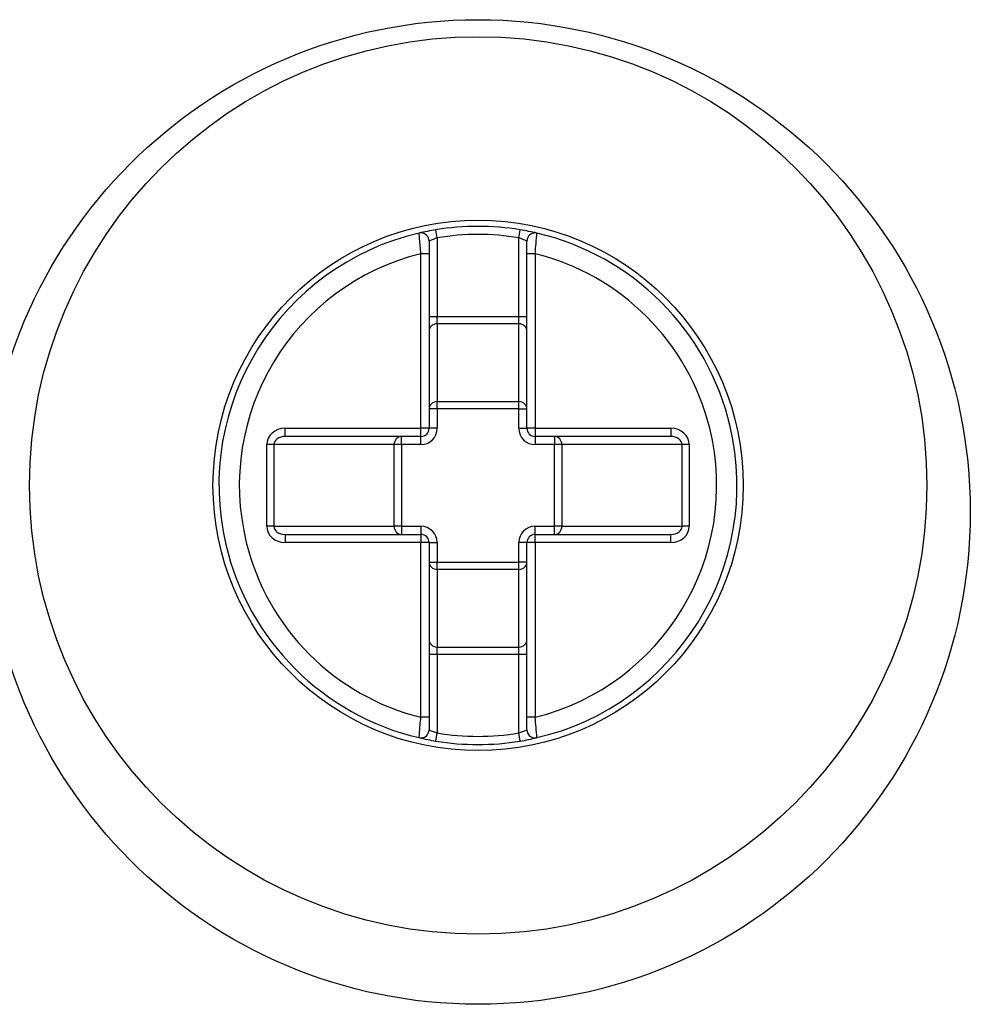
# Model space of a CAD drawing. Units: inches. Extents: x 0.43 to 8.11, y -6.69 to -4.28.
# Drawn here: x 2.82 to 2.93, y -6.28 to -6.16 of the extents above; entities that cross this region are included whole.
import ezdxf

# ---------------------------------------------------------------- set-up
doc = ezdxf.new("R2010")
doc.units = ezdxf.units.IN
doc.header["$MEASUREMENT"] = 0
doc.layers.add('Layer 1', color=7, linetype='Continuous')

# ---------------------------------------------------------------- blocks, each defined once
blk = doc.blocks.new('block 3933')
at = {"layer": 'Layer 1', "color": 7, "lineweight": 25}
blk.add_open_spline([(2.90702, -6.21586), (2.90702, -6.19819), (2.8927, -6.18387), (2.87503, -6.18387), (2.85737, -6.18387), (2.84304, -6.19819), (2.84304, -6.21586), (2.84304, -6.23352), (2.85737, -6.24784), (2.87503, -6.24784), (2.8927, -6.24784), (2.90702, -6.23352), (2.90702, -6.21586), (2.90702, -6.21586), (2.90702, -6.21586), (2.90702, -6.21586)], degree=3, knots=[0, 0, 0, 0, 1, 1, 1, 2, 2, 2, 3, 3, 3, 4, 4, 4, 5, 5, 5, 5], dxfattribs=at)
blk = doc.blocks.new('block 4094')
at = {"layer": 'Layer 1', "color": 7, "lineweight": 25}
blk.add_open_spline([(2.92917, -6.21586), (2.92917, -6.18595), (2.90493, -6.16173), (2.87503, -6.16173), (2.84513, -6.16173), (2.8209, -6.18595), (2.8209, -6.21586), (2.8209, -6.24575), (2.84513, -6.26999), (2.87503, -6.26999), (2.90493, -6.26999), (2.92917, -6.24575), (2.92917, -6.21586), (2.92917, -6.21586), (2.92917, -6.21586), (2.92917, -6.21586)], degree=3, knots=[0, 0, 0, 0, 1, 1, 1, 2, 2, 2, 3, 3, 3, 4, 4, 4, 5, 5, 5, 5], dxfattribs=at)
blk = doc.blocks.new('block 4095')
at = {"layer": 'Layer 1', "color": 7, "lineweight": 25}
blk.add_open_spline([(2.93441, -6.21906), (2.93441, -6.18627), (2.90782, -6.15968), (2.87503, -6.15968), (2.84223, -6.15968), (2.81565, -6.18627), (2.81565, -6.21906), (2.81565, -6.25186), (2.84223, -6.27844), (2.87503, -6.27844), (2.90782, -6.27844), (2.93441, -6.25186), (2.93441, -6.21906), (2.93441, -6.21906), (2.93441, -6.21906), (2.93441, -6.21906)], degree=3, knots=[0, 0, 0, 0, 1, 1, 1, 2, 2, 2, 3, 3, 3, 4, 4, 4, 5, 5, 5, 5], dxfattribs=at)
blk = doc.blocks.new('block 5294')
at = {"layer": 'Layer 1', "color": 7, "lineweight": 25}
blk.add_lwpolyline([(2.86911, -6.22275), (2.86911, -6.24382)], dxfattribs=at)
blk = doc.blocks.new('block 5295')
at = {"layer": 'Layer 1', "color": 7, "lineweight": 25}
blk.add_lwpolyline([(2.86911, -6.24382), (2.86911, -6.24533)], dxfattribs=at)
blk = doc.blocks.new('block 5296')
at = {"layer": 'Layer 1', "color": 7, "lineweight": 25}
blk.add_open_spline([(2.8679, -6.18542), (2.85109, -6.18936), (2.84066, -6.20616), (2.84458, -6.22297), (2.84729, -6.23454), (2.85633, -6.24358), (2.8679, -6.24628)], degree=3, knots=[0, 0, 0, 0, 1, 1, 1, 2, 2, 2, 2], dxfattribs=at)
blk = doc.blocks.new('block 5297')
at = {"layer": 'Layer 1', "color": 7, "lineweight": 25}
blk.add_open_spline([(2.86812, -6.18791), (2.85269, -6.1917), (2.84325, -6.2073), (2.84706, -6.22275), (2.84962, -6.23314), (2.85773, -6.24125), (2.86812, -6.24382)], degree=3, knots=[0, 0, 0, 0, 1, 1, 1, 2, 2, 2, 2], dxfattribs=at)
blk = doc.blocks.new('block 5298')
at = {"layer": 'Layer 1', "color": 7, "lineweight": 25}
blk.add_open_spline([(2.86812, -6.18791), (2.86806, -6.18726), (2.86801, -6.18662), (2.86797, -6.18616), (2.86793, -6.1857), (2.8679, -6.18542), (2.8679, -6.18542)], degree=3, knots=[0, 0, 0, 0, 1, 1, 1, 2, 2, 2, 2], dxfattribs=at)
blk = doc.blocks.new('block 5299')
at = {"layer": 'Layer 1', "color": 7, "lineweight": 25}
blk.add_open_spline([(2.8679, -6.24628), (2.8679, -6.24628), (2.86793, -6.24601), (2.86796, -6.24555), (2.868, -6.2451), (2.86806, -6.24447), (2.86812, -6.24382)], degree=3, knots=[0, 0, 0, 0, 1, 1, 1, 2, 2, 2, 2], dxfattribs=at)
blk = doc.blocks.new('block 5300')
at = {"layer": 'Layer 1', "color": 7, "lineweight": 25}
blk.add_lwpolyline([(2.85173, -6.20897), (2.86812, -6.20897)], dxfattribs=at)
blk = doc.blocks.new('block 5301')
at = {"layer": 'Layer 1', "color": 7, "lineweight": 25}
blk.add_lwpolyline([(2.86812, -6.20897), (2.86812, -6.18791)], dxfattribs=at)
blk = doc.blocks.new('block 5302')
at = {"layer": 'Layer 1', "color": 7, "lineweight": 25}
blk.add_open_spline([(2.85173, -6.20897), (2.85051, -6.20897), (2.84952, -6.20985), (2.84952, -6.21094)], degree=3, dxfattribs=at)
blk = doc.blocks.new('block 5303')
at = {"layer": 'Layer 1', "color": 7, "lineweight": 25}
blk.add_lwpolyline([(2.84952, -6.22078), (2.84952, -6.21094)], dxfattribs=at)
blk = doc.blocks.new('block 5304')
at = {"layer": 'Layer 1', "color": 7, "lineweight": 25}
blk.add_open_spline([(2.84952, -6.22078), (2.84952, -6.22187), (2.85051, -6.22275), (2.85173, -6.22275)], degree=3, dxfattribs=at)
blk = doc.blocks.new('block 5305')
at = {"layer": 'Layer 1', "color": 7, "lineweight": 25}
blk.add_lwpolyline([(2.86812, -6.22275), (2.85173, -6.22275)], dxfattribs=at)
blk = doc.blocks.new('block 5306')
at = {"layer": 'Layer 1', "color": 7, "lineweight": 25}
blk.add_lwpolyline([(2.86812, -6.24382), (2.86812, -6.22275)], dxfattribs=at)
blk = doc.blocks.new('block 5307')
at = {"layer": 'Layer 1', "color": 7, "lineweight": 25}
blk.add_open_spline([(2.88213, -6.24628), (2.89893, -6.24236), (2.90937, -6.22555), (2.90544, -6.20874), (2.90274, -6.19717), (2.8937, -6.18814), (2.88213, -6.18542)], degree=3, knots=[0, 0, 0, 0, 1, 1, 1, 2, 2, 2, 2], dxfattribs=at)
blk = doc.blocks.new('block 5308')
at = {"layer": 'Layer 1', "color": 7, "lineweight": 25}
blk.add_open_spline([(2.88213, -6.18542), (2.88146, -6.18528), (2.88078, -6.18514), (2.88009, -6.18502)], degree=3, dxfattribs=at)
blk = doc.blocks.new('block 5309')
at = {"layer": 'Layer 1', "color": 7, "lineweight": 25}
blk.add_open_spline([(2.88009, -6.18502), (2.87673, -6.18448), (2.8733, -6.18448), (2.86993, -6.18502)], degree=3, dxfattribs=at)
blk = doc.blocks.new('block 5310')
at = {"layer": 'Layer 1', "color": 7, "lineweight": 25}
blk.add_open_spline([(2.86993, -6.18502), (2.86925, -6.18514), (2.86857, -6.18528), (2.8679, -6.18542)], degree=3, dxfattribs=at)
blk = doc.blocks.new('block 5311')
at = {"layer": 'Layer 1', "color": 7, "lineweight": 25}
blk.add_open_spline([(2.88009, -6.24669), (2.88078, -6.24658), (2.88146, -6.24645), (2.88213, -6.24628)], degree=3, dxfattribs=at)
blk = doc.blocks.new('block 5312')
at = {"layer": 'Layer 1', "color": 7, "lineweight": 25}
blk.add_open_spline([(2.86993, -6.24669), (2.8733, -6.24725), (2.87673, -6.24725), (2.88009, -6.24669)], degree=3, dxfattribs=at)
blk = doc.blocks.new('block 5313')
at = {"layer": 'Layer 1', "color": 7, "lineweight": 25}
blk.add_open_spline([(2.8679, -6.24628), (2.86857, -6.24645), (2.86925, -6.24658), (2.86993, -6.24669)], degree=3, dxfattribs=at)
blk = doc.blocks.new('block 5314')
at = {"layer": 'Layer 1', "color": 7, "lineweight": 25}
blk.add_lwpolyline([(2.85173, -6.22176), (2.86812, -6.22176)], dxfattribs=at)
blk = doc.blocks.new('block 5315')
at = {"layer": 'Layer 1', "color": 7, "lineweight": 25}
blk.add_lwpolyline([(2.87994, -6.23623), (2.87009, -6.23623)], dxfattribs=at)
blk = doc.blocks.new('block 5316')
at = {"layer": 'Layer 1', "color": 7, "lineweight": 25}
blk.add_lwpolyline([(2.87994, -6.24571), (2.87994, -6.23623)], dxfattribs=at)
blk = doc.blocks.new('block 5317')
at = {"layer": 'Layer 1', "color": 7, "lineweight": 25}
blk.add_lwpolyline([(2.87009, -6.23623), (2.87009, -6.24571)], dxfattribs=at)
blk = doc.blocks.new('block 5318')
at = {"layer": 'Layer 1', "color": 7, "lineweight": 25}
blk.add_open_spline([(2.87009, -6.24571), (2.87335, -6.24626), (2.87668, -6.24626), (2.87994, -6.24571)], degree=3, dxfattribs=at)
blk = doc.blocks.new('block 5319')
at = {"layer": 'Layer 1', "color": 7, "lineweight": 25}
blk.add_lwpolyline([(2.88092, -6.24382), (2.88092, -6.22275)], dxfattribs=at)
blk = doc.blocks.new('block 5320')
at = {"layer": 'Layer 1', "color": 7, "lineweight": 25}
blk.add_lwpolyline([(2.88092, -6.24533), (2.88092, -6.24382)], dxfattribs=at)
blk = doc.blocks.new('block 5321')
at = {"layer": 'Layer 1', "color": 7, "lineweight": 25}
blk.add_lwpolyline([(2.8649, -6.22078), (2.8649, -6.21094)], dxfattribs=at)
blk = doc.blocks.new('block 5322')
at = {"layer": 'Layer 1', "color": 7, "lineweight": 25}
blk.add_lwpolyline([(2.8649, -6.21094), (2.8504, -6.21094)], dxfattribs=at)
blk = doc.blocks.new('block 5323')
at = {"layer": 'Layer 1', "color": 7, "lineweight": 25}
blk.add_lwpolyline([(2.8504, -6.21094), (2.8504, -6.22078)], dxfattribs=at)
blk = doc.blocks.new('block 5324')
at = {"layer": 'Layer 1', "color": 7, "lineweight": 25}
blk.add_lwpolyline([(2.8504, -6.22078), (2.8649, -6.22078)], dxfattribs=at)
blk = doc.blocks.new('block 5325')
at = {"layer": 'Layer 1', "color": 7, "lineweight": 25}
blk.add_open_spline([(2.87994, -6.20897), (2.87994, -6.21006), (2.88082, -6.21094), (2.8819, -6.21094)], degree=3, dxfattribs=at)
blk = doc.blocks.new('block 5326')
at = {"layer": 'Layer 1', "color": 7, "lineweight": 25}
blk.add_lwpolyline([(2.88425, -6.21094), (2.8819, -6.21094)], dxfattribs=at)
blk = doc.blocks.new('block 5327')
at = {"layer": 'Layer 1', "color": 7, "lineweight": 25}
blk.add_lwpolyline([(2.87994, -6.20897), (2.87994, -6.20662)], dxfattribs=at)
blk = doc.blocks.new('block 5328')
at = {"layer": 'Layer 1', "color": 7, "lineweight": 25}
blk.add_lwpolyline([(2.88425, -6.22078), (2.88425, -6.21094)], dxfattribs=at)
blk = doc.blocks.new('block 5329')
at = {"layer": 'Layer 1', "color": 7, "lineweight": 25}
blk.add_lwpolyline([(2.87994, -6.20662), (2.87009, -6.20662)], dxfattribs=at)
blk = doc.blocks.new('block 5330')
at = {"layer": 'Layer 1', "color": 7, "lineweight": 25}
blk.add_lwpolyline([(2.8819, -6.22078), (2.88425, -6.22078)], dxfattribs=at)
blk = doc.blocks.new('block 5331')
at = {"layer": 'Layer 1', "color": 7, "lineweight": 25}
blk.add_lwpolyline([(2.87009, -6.20662), (2.87009, -6.20897)], dxfattribs=at)
blk = doc.blocks.new('block 5332')
at = {"layer": 'Layer 1', "color": 7, "lineweight": 25}
blk.add_open_spline([(2.8819, -6.22078), (2.88082, -6.22078), (2.87994, -6.22167), (2.87994, -6.22275)], degree=3, dxfattribs=at)
blk = doc.blocks.new('block 5333')
at = {"layer": 'Layer 1', "color": 7, "lineweight": 25}
blk.add_lwpolyline([(2.87994, -6.2251), (2.87994, -6.22275)], dxfattribs=at)
blk = doc.blocks.new('block 5334')
at = {"layer": 'Layer 1', "color": 7, "lineweight": 25}
blk.add_lwpolyline([(2.87009, -6.2251), (2.87994, -6.2251)], dxfattribs=at)
blk = doc.blocks.new('block 5335')
at = {"layer": 'Layer 1', "color": 7, "lineweight": 25}
blk.add_lwpolyline([(2.87009, -6.22275), (2.87009, -6.2251)], dxfattribs=at)
blk = doc.blocks.new('block 5336')
at = {"layer": 'Layer 1', "color": 7, "lineweight": 25}
blk.add_open_spline([(2.87009, -6.22275), (2.87009, -6.22167), (2.86921, -6.22078), (2.86812, -6.22078)], degree=3, dxfattribs=at)
blk = doc.blocks.new('block 5337')
at = {"layer": 'Layer 1', "color": 7, "lineweight": 25}
blk.add_lwpolyline([(2.86578, -6.22078), (2.86812, -6.22078)], dxfattribs=at)
blk = doc.blocks.new('block 5338')
at = {"layer": 'Layer 1', "color": 7, "lineweight": 25}
blk.add_open_spline([(2.86812, -6.21094), (2.86921, -6.21094), (2.87009, -6.21006), (2.87009, -6.20897)], degree=3, dxfattribs=at)
blk = doc.blocks.new('block 5339')
at = {"layer": 'Layer 1', "color": 7, "lineweight": 25}
blk.add_lwpolyline([(2.86812, -6.21094), (2.86578, -6.21094)], dxfattribs=at)
blk = doc.blocks.new('block 5340')
at = {"layer": 'Layer 1', "color": 7, "lineweight": 25}
blk.add_lwpolyline([(2.86578, -6.21094), (2.86578, -6.22078)], dxfattribs=at)
blk = doc.blocks.new('block 5341')
at = {"layer": 'Layer 1', "color": 7, "lineweight": 25}
blk.add_lwpolyline([(2.86911, -6.18791), (2.86911, -6.20897)], dxfattribs=at)
blk = doc.blocks.new('block 5342')
at = {"layer": 'Layer 1', "color": 7, "lineweight": 25}
blk.add_lwpolyline([(2.86911, -6.18639), (2.86911, -6.18791)], dxfattribs=at)
blk = doc.blocks.new('block 5343')
at = {"layer": 'Layer 1', "color": 7, "lineweight": 25}
blk.add_lwpolyline([(2.87994, -6.23535), (2.87994, -6.22598)], dxfattribs=at)
blk = doc.blocks.new('block 5344')
at = {"layer": 'Layer 1', "color": 7, "lineweight": 25}
blk.add_lwpolyline([(2.87994, -6.22598), (2.87009, -6.22598)], dxfattribs=at)
blk = doc.blocks.new('block 5345')
at = {"layer": 'Layer 1', "color": 7, "lineweight": 25}
blk.add_lwpolyline([(2.87009, -6.23535), (2.87994, -6.23535)], dxfattribs=at)
blk = doc.blocks.new('block 5346')
at = {"layer": 'Layer 1', "color": 7, "lineweight": 25}
blk.add_lwpolyline([(2.87009, -6.22598), (2.87009, -6.23535)], dxfattribs=at)
blk = doc.blocks.new('block 5347')
at = {"layer": 'Layer 1', "color": 7, "lineweight": 25}
blk.add_open_spline([(2.8819, -6.24382), (2.89734, -6.24), (2.90677, -6.22441), (2.90297, -6.20897), (2.9004, -6.19858), (2.89229, -6.19047), (2.8819, -6.18791)], degree=3, knots=[0, 0, 0, 0, 1, 1, 1, 2, 2, 2, 2], dxfattribs=at)
blk = doc.blocks.new('block 5348')
at = {"layer": 'Layer 1', "color": 7, "lineweight": 25}
blk.add_open_spline([(2.8819, -6.18791), (2.88199, -6.18708), (2.88206, -6.18625), (2.88213, -6.18542)], degree=3, dxfattribs=at)
blk = doc.blocks.new('block 5349')
at = {"layer": 'Layer 1', "color": 7, "lineweight": 25}
blk.add_open_spline([(2.88213, -6.24628), (2.88206, -6.24546), (2.88199, -6.24463), (2.8819, -6.24382)], degree=3, dxfattribs=at)
blk = doc.blocks.new('block 5350')
at = {"layer": 'Layer 1', "color": 7, "lineweight": 25}
blk.add_lwpolyline([(2.86812, -6.20995), (2.85173, -6.20995)], dxfattribs=at)
blk = doc.blocks.new('block 5351')
at = {"layer": 'Layer 1', "color": 7, "lineweight": 25}
blk.add_open_spline([(2.90051, -6.21094), (2.90051, -6.20985), (2.89952, -6.20897), (2.8983, -6.20897)], degree=3, dxfattribs=at)
blk = doc.blocks.new('block 5352')
at = {"layer": 'Layer 1', "color": 7, "lineweight": 25}
blk.add_lwpolyline([(2.8819, -6.20897), (2.8983, -6.20897)], dxfattribs=at)
blk = doc.blocks.new('block 5353')
at = {"layer": 'Layer 1', "color": 7, "lineweight": 25}
blk.add_lwpolyline([(2.8819, -6.18791), (2.8819, -6.20897)], dxfattribs=at)
blk = doc.blocks.new('block 5354')
at = {"layer": 'Layer 1', "color": 7, "lineweight": 25}
blk.add_lwpolyline([(2.90051, -6.21094), (2.90051, -6.22078)], dxfattribs=at)
blk = doc.blocks.new('block 5355')
at = {"layer": 'Layer 1', "color": 7, "lineweight": 25}
blk.add_open_spline([(2.8983, -6.22275), (2.89952, -6.22275), (2.90051, -6.22187), (2.90051, -6.22078)], degree=3, dxfattribs=at)
blk = doc.blocks.new('block 5356')
at = {"layer": 'Layer 1', "color": 7, "lineweight": 25}
blk.add_lwpolyline([(2.8983, -6.22275), (2.8819, -6.22275)], dxfattribs=at)
blk = doc.blocks.new('block 5357')
at = {"layer": 'Layer 1', "color": 7, "lineweight": 25}
blk.add_lwpolyline([(2.8819, -6.22275), (2.8819, -6.24382)], dxfattribs=at)
blk = doc.blocks.new('block 5358')
at = {"layer": 'Layer 1', "color": 7, "lineweight": 25}
blk.add_lwpolyline([(2.87994, -6.19548), (2.87994, -6.18599)], dxfattribs=at)
blk = doc.blocks.new('block 5359')
at = {"layer": 'Layer 1', "color": 7, "lineweight": 25}
blk.add_lwpolyline([(2.87009, -6.19548), (2.87994, -6.19548)], dxfattribs=at)
blk = doc.blocks.new('block 5360')
at = {"layer": 'Layer 1', "color": 7, "lineweight": 25}
blk.add_lwpolyline([(2.87009, -6.18599), (2.87009, -6.19548)], dxfattribs=at)
blk = doc.blocks.new('block 5361')
at = {"layer": 'Layer 1', "color": 7, "lineweight": 25}
blk.add_open_spline([(2.87994, -6.18599), (2.87668, -6.18545), (2.87335, -6.18545), (2.87009, -6.18599)], degree=3, dxfattribs=at)
blk = doc.blocks.new('block 5362')
at = {"layer": 'Layer 1', "color": 7, "lineweight": 25}
blk.add_lwpolyline([(2.88092, -6.20897), (2.88092, -6.18791)], dxfattribs=at)
blk = doc.blocks.new('block 5363')
at = {"layer": 'Layer 1', "color": 7, "lineweight": 25}
blk.add_lwpolyline([(2.88092, -6.18791), (2.88092, -6.18639)], dxfattribs=at)
blk = doc.blocks.new('block 5364')
at = {"layer": 'Layer 1', "color": 7, "lineweight": 25}
blk.add_lwpolyline([(2.8819, -6.22176), (2.8983, -6.22176)], dxfattribs=at)
blk = doc.blocks.new('block 5365')
at = {"layer": 'Layer 1', "color": 7, "lineweight": 25}
blk.add_lwpolyline([(2.87009, -6.20574), (2.87994, -6.20574)], dxfattribs=at)
blk = doc.blocks.new('block 5366')
at = {"layer": 'Layer 1', "color": 7, "lineweight": 25}
blk.add_lwpolyline([(2.87994, -6.20574), (2.87994, -6.19636)], dxfattribs=at)
blk = doc.blocks.new('block 5367')
at = {"layer": 'Layer 1', "color": 7, "lineweight": 25}
blk.add_lwpolyline([(2.87009, -6.19636), (2.87009, -6.20574)], dxfattribs=at)
blk = doc.blocks.new('block 5368')
at = {"layer": 'Layer 1', "color": 7, "lineweight": 25}
blk.add_lwpolyline([(2.87994, -6.19636), (2.87009, -6.19636)], dxfattribs=at)
blk = doc.blocks.new('block 5369')
at = {"layer": 'Layer 1', "color": 7, "lineweight": 25}
blk.add_lwpolyline([(2.88513, -6.21094), (2.88513, -6.22078)], dxfattribs=at)
blk = doc.blocks.new('block 5370')
at = {"layer": 'Layer 1', "color": 7, "lineweight": 25}
blk.add_lwpolyline([(2.89963, -6.21094), (2.88513, -6.21094)], dxfattribs=at)
blk = doc.blocks.new('block 5371')
at = {"layer": 'Layer 1', "color": 7, "lineweight": 25}
blk.add_lwpolyline([(2.88513, -6.22078), (2.89963, -6.22078)], dxfattribs=at)
blk = doc.blocks.new('block 5372')
at = {"layer": 'Layer 1', "color": 7, "lineweight": 25}
blk.add_lwpolyline([(2.89963, -6.22078), (2.89963, -6.21094)], dxfattribs=at)
blk = doc.blocks.new('block 5373')
at = {"layer": 'Layer 1', "color": 7, "lineweight": 25}
blk.add_lwpolyline([(2.8983, -6.20995), (2.8819, -6.20995)], dxfattribs=at)
blk = doc.blocks.new('block 5374')
at = {"layer": 'Layer 1', "color": 7, "lineweight": 25}
blk.add_open_spline([(2.88213, -6.18542), (2.8816, -6.1853), (2.88107, -6.18563), (2.88095, -6.18616), (2.88093, -6.18624), (2.88092, -6.18631), (2.88092, -6.18639)], degree=3, knots=[0, 0, 0, 0, 1, 1, 1, 2, 2, 2, 2], dxfattribs=at)
blk = doc.blocks.new('block 5375')
at = {"layer": 'Layer 1', "color": 7, "lineweight": 25}
blk.add_lwpolyline([(2.87994, -6.19548), (2.88092, -6.19548)], dxfattribs=at)
blk = doc.blocks.new('block 5376')
at = {"layer": 'Layer 1', "color": 7, "lineweight": 25}
blk.add_lwpolyline([(2.87994, -6.19636), (2.87994, -6.19548)], dxfattribs=at)
blk = doc.blocks.new('block 5377')
at = {"layer": 'Layer 1', "color": 7, "lineweight": 25}
blk.add_open_spline([(2.88092, -6.19724), (2.88092, -6.19675), (2.88048, -6.19636), (2.87994, -6.19636)], degree=3, dxfattribs=at)
blk = doc.blocks.new('block 5378')
at = {"layer": 'Layer 1', "color": 7, "lineweight": 25}
blk.add_lwpolyline([(2.87994, -6.20897), (2.88092, -6.20897)], dxfattribs=at)
blk = doc.blocks.new('block 5379')
at = {"layer": 'Layer 1', "color": 7, "lineweight": 25}
blk.add_lwpolyline([(2.8819, -6.20995), (2.8819, -6.21094)], dxfattribs=at)
blk = doc.blocks.new('block 5380')
at = {"layer": 'Layer 1', "color": 7, "lineweight": 25}
blk.add_lwpolyline([(2.8819, -6.18791), (2.88092, -6.18791)], dxfattribs=at)
blk = doc.blocks.new('block 5381')
at = {"layer": 'Layer 1', "color": 7, "lineweight": 25}
blk.add_open_spline([(2.88092, -6.18639), (2.8806, -6.18624), (2.88027, -6.1861), (2.87994, -6.18599)], degree=3, dxfattribs=at)
blk = doc.blocks.new('block 5382')
at = {"layer": 'Layer 1', "color": 7, "lineweight": 25}
blk.add_lwpolyline([(2.87009, -6.19636), (2.87009, -6.19548)], dxfattribs=at)
blk = doc.blocks.new('block 5383')
at = {"layer": 'Layer 1', "color": 7, "lineweight": 25}
blk.add_open_spline([(2.88092, -6.20662), (2.88092, -6.20614), (2.88048, -6.20574), (2.87994, -6.20574)], degree=3, dxfattribs=at)
blk = doc.blocks.new('block 5384')
at = {"layer": 'Layer 1', "color": 7, "lineweight": 25}
blk.add_lwpolyline([(2.87994, -6.20662), (2.88092, -6.20662)], dxfattribs=at)
blk = doc.blocks.new('block 5385')
at = {"layer": 'Layer 1', "color": 7, "lineweight": 25}
blk.add_lwpolyline([(2.88425, -6.20995), (2.88425, -6.21094)], dxfattribs=at)
blk = doc.blocks.new('block 5386')
at = {"layer": 'Layer 1', "color": 7, "lineweight": 25}
blk.add_open_spline([(2.88092, -6.20897), (2.88092, -6.20951), (2.88136, -6.20995), (2.8819, -6.20995)], degree=3, dxfattribs=at)
blk = doc.blocks.new('block 5387')
at = {"layer": 'Layer 1', "color": 7, "lineweight": 25}
blk.add_lwpolyline([(2.8819, -6.20897), (2.88092, -6.20897)], dxfattribs=at)
blk = doc.blocks.new('block 5388')
at = {"layer": 'Layer 1', "color": 7, "lineweight": 25}
blk.add_lwpolyline([(2.87994, -6.18599), (2.88009, -6.18502)], dxfattribs=at)
blk = doc.blocks.new('block 5389')
at = {"layer": 'Layer 1', "color": 7, "lineweight": 25}
blk.add_lwpolyline([(2.86911, -6.19548), (2.87009, -6.19548)], dxfattribs=at)
blk = doc.blocks.new('block 5390')
at = {"layer": 'Layer 1', "color": 7, "lineweight": 25}
blk.add_open_spline([(2.87009, -6.19636), (2.86955, -6.19636), (2.86911, -6.19675), (2.86911, -6.19724)], degree=3, dxfattribs=at)
blk = doc.blocks.new('block 5391')
at = {"layer": 'Layer 1', "color": 7, "lineweight": 25}
blk.add_lwpolyline([(2.87994, -6.20662), (2.87994, -6.20574)], dxfattribs=at)
blk = doc.blocks.new('block 5392')
at = {"layer": 'Layer 1', "color": 7, "lineweight": 25}
blk.add_lwpolyline([(2.88513, -6.21094), (2.88425, -6.21094)], dxfattribs=at)
blk = doc.blocks.new('block 5393')
at = {"layer": 'Layer 1', "color": 7, "lineweight": 25}
blk.add_open_spline([(2.88513, -6.21094), (2.88513, -6.21039), (2.88474, -6.20995), (2.88425, -6.20995)], degree=3, dxfattribs=at)
blk = doc.blocks.new('block 5394')
at = {"layer": 'Layer 1', "color": 7, "lineweight": 25}
blk.add_lwpolyline([(2.8819, -6.20897), (2.8819, -6.20995)], dxfattribs=at)
blk = doc.blocks.new('block 5395')
at = {"layer": 'Layer 1', "color": 7, "lineweight": 25}
blk.add_lwpolyline([(2.87009, -6.18599), (2.86993, -6.18502)], dxfattribs=at)
blk = doc.blocks.new('block 5396')
at = {"layer": 'Layer 1', "color": 7, "lineweight": 25}
blk.add_open_spline([(2.87009, -6.18599), (2.86976, -6.1861), (2.86943, -6.18624), (2.86911, -6.18639)], degree=3, dxfattribs=at)
blk = doc.blocks.new('block 5397')
at = {"layer": 'Layer 1', "color": 7, "lineweight": 25}
blk.add_open_spline([(2.87009, -6.20574), (2.86955, -6.20574), (2.86911, -6.20614), (2.86911, -6.20662)], degree=3, dxfattribs=at)
blk = doc.blocks.new('block 5398')
at = {"layer": 'Layer 1', "color": 7, "lineweight": 25}
blk.add_lwpolyline([(2.87009, -6.20662), (2.87009, -6.20574)], dxfattribs=at)
blk = doc.blocks.new('block 5399')
at = {"layer": 'Layer 1', "color": 7, "lineweight": 25}
blk.add_lwpolyline([(2.88513, -6.22078), (2.88425, -6.22078)], dxfattribs=at)
blk = doc.blocks.new('block 5400')
at = {"layer": 'Layer 1', "color": 7, "lineweight": 25}
blk.add_open_spline([(2.89963, -6.21094), (2.89963, -6.21039), (2.89903, -6.20995), (2.8983, -6.20995)], degree=3, dxfattribs=at)
blk = doc.blocks.new('block 5401')
at = {"layer": 'Layer 1', "color": 7, "lineweight": 25}
blk.add_lwpolyline([(2.8983, -6.20897), (2.8983, -6.20995)], dxfattribs=at)
blk = doc.blocks.new('block 5402')
at = {"layer": 'Layer 1', "color": 7, "lineweight": 25}
blk.add_lwpolyline([(2.87009, -6.20662), (2.86911, -6.20662)], dxfattribs=at)
blk = doc.blocks.new('block 5403')
at = {"layer": 'Layer 1', "color": 7, "lineweight": 25}
blk.add_lwpolyline([(2.88425, -6.22176), (2.88425, -6.22078)], dxfattribs=at)
blk = doc.blocks.new('block 5404')
at = {"layer": 'Layer 1', "color": 7, "lineweight": 25}
blk.add_open_spline([(2.88425, -6.22176), (2.88474, -6.22176), (2.88513, -6.22133), (2.88513, -6.22078)], degree=3, dxfattribs=at)
blk = doc.blocks.new('block 5405')
at = {"layer": 'Layer 1', "color": 7, "lineweight": 25}
blk.add_lwpolyline([(2.90051, -6.21094), (2.89963, -6.21094)], dxfattribs=at)
blk = doc.blocks.new('block 5406')
at = {"layer": 'Layer 1', "color": 7, "lineweight": 25}
blk.add_open_spline([(2.86911, -6.18639), (2.86911, -6.18585), (2.86867, -6.1854), (2.86812, -6.1854), (2.86805, -6.1854), (2.86797, -6.18541), (2.8679, -6.18542)], degree=3, knots=[0, 0, 0, 0, 1, 1, 1, 2, 2, 2, 2], dxfattribs=at)
blk = doc.blocks.new('block 5407')
at = {"layer": 'Layer 1', "color": 7, "lineweight": 25}
blk.add_lwpolyline([(2.87009, -6.20897), (2.86911, -6.20897)], dxfattribs=at)
blk = doc.blocks.new('block 5408')
at = {"layer": 'Layer 1', "color": 7, "lineweight": 25}
blk.add_lwpolyline([(2.8819, -6.22176), (2.8819, -6.22078)], dxfattribs=at)
blk = doc.blocks.new('block 5409')
at = {"layer": 'Layer 1', "color": 7, "lineweight": 25}
blk.add_open_spline([(2.8983, -6.22176), (2.89903, -6.22176), (2.89963, -6.22133), (2.89963, -6.22078)], degree=3, dxfattribs=at)
blk = doc.blocks.new('block 5410')
at = {"layer": 'Layer 1', "color": 7, "lineweight": 25}
blk.add_lwpolyline([(2.90051, -6.22078), (2.89963, -6.22078)], dxfattribs=at)
blk = doc.blocks.new('block 5411')
at = {"layer": 'Layer 1', "color": 7, "lineweight": 25}
blk.add_lwpolyline([(2.86911, -6.18791), (2.86812, -6.18791)], dxfattribs=at)
blk = doc.blocks.new('block 5412')
at = {"layer": 'Layer 1', "color": 7, "lineweight": 25}
blk.add_lwpolyline([(2.86812, -6.21094), (2.86812, -6.20995)], dxfattribs=at)
blk = doc.blocks.new('block 5413')
at = {"layer": 'Layer 1', "color": 7, "lineweight": 25}
blk.add_lwpolyline([(2.88092, -6.22275), (2.87994, -6.22275)], dxfattribs=at)
blk = doc.blocks.new('block 5414')
at = {"layer": 'Layer 1', "color": 7, "lineweight": 25}
blk.add_lwpolyline([(2.8983, -6.22275), (2.8983, -6.22176)], dxfattribs=at)
blk = doc.blocks.new('block 5415')
at = {"layer": 'Layer 1', "color": 7, "lineweight": 25}
blk.add_lwpolyline([(2.86911, -6.20897), (2.86812, -6.20897)], dxfattribs=at)
blk = doc.blocks.new('block 5416')
at = {"layer": 'Layer 1', "color": 7, "lineweight": 25}
blk.add_open_spline([(2.86812, -6.20995), (2.86867, -6.20995), (2.86911, -6.20951), (2.86911, -6.20897)], degree=3, dxfattribs=at)
blk = doc.blocks.new('block 5417')
at = {"layer": 'Layer 1', "color": 7, "lineweight": 25}
blk.add_lwpolyline([(2.86578, -6.21094), (2.86578, -6.20995)], dxfattribs=at)
blk = doc.blocks.new('block 5418')
at = {"layer": 'Layer 1', "color": 7, "lineweight": 25}
blk.add_lwpolyline([(2.88092, -6.2251), (2.87994, -6.2251)], dxfattribs=at)
blk = doc.blocks.new('block 5419')
at = {"layer": 'Layer 1', "color": 7, "lineweight": 25}
blk.add_open_spline([(2.8819, -6.22176), (2.88136, -6.22176), (2.88092, -6.22221), (2.88092, -6.22275)], degree=3, dxfattribs=at)
blk = doc.blocks.new('block 5420')
at = {"layer": 'Layer 1', "color": 7, "lineweight": 25}
blk.add_lwpolyline([(2.8819, -6.22275), (2.8819, -6.22176)], dxfattribs=at)
blk = doc.blocks.new('block 5421')
at = {"layer": 'Layer 1', "color": 7, "lineweight": 25}
blk.add_lwpolyline([(2.86812, -6.20995), (2.86812, -6.20897)], dxfattribs=at)
blk = doc.blocks.new('block 5422')
at = {"layer": 'Layer 1', "color": 7, "lineweight": 25}
blk.add_open_spline([(2.86578, -6.20995), (2.86529, -6.20995), (2.8649, -6.21039), (2.8649, -6.21094)], degree=3, dxfattribs=at)
blk = doc.blocks.new('block 5423')
at = {"layer": 'Layer 1', "color": 7, "lineweight": 25}
blk.add_lwpolyline([(2.86578, -6.21094), (2.8649, -6.21094)], dxfattribs=at)
blk = doc.blocks.new('block 5424')
at = {"layer": 'Layer 1', "color": 7, "lineweight": 25}
blk.add_lwpolyline([(2.87994, -6.22598), (2.87994, -6.2251)], dxfattribs=at)
blk = doc.blocks.new('block 5425')
at = {"layer": 'Layer 1', "color": 7, "lineweight": 25}
blk.add_open_spline([(2.87994, -6.22598), (2.88048, -6.22598), (2.88092, -6.22559), (2.88092, -6.2251)], degree=3, dxfattribs=at)
blk = doc.blocks.new('block 5426')
at = {"layer": 'Layer 1', "color": 7, "lineweight": 25}
blk.add_lwpolyline([(2.8819, -6.22275), (2.88092, -6.22275)], dxfattribs=at)
blk = doc.blocks.new('block 5427')
at = {"layer": 'Layer 1', "color": 7, "lineweight": 25}
blk.add_lwpolyline([(2.85173, -6.20995), (2.85173, -6.20897)], dxfattribs=at)
blk = doc.blocks.new('block 5428')
at = {"layer": 'Layer 1', "color": 7, "lineweight": 25}
blk.add_open_spline([(2.85173, -6.20995), (2.851, -6.20995), (2.8504, -6.21039), (2.8504, -6.21094)], degree=3, dxfattribs=at)
blk = doc.blocks.new('block 5429')
at = {"layer": 'Layer 1', "color": 7, "lineweight": 25}
blk.add_lwpolyline([(2.86578, -6.22078), (2.8649, -6.22078)], dxfattribs=at)
blk = doc.blocks.new('block 5430')
at = {"layer": 'Layer 1', "color": 7, "lineweight": 25}
blk.add_lwpolyline([(2.87009, -6.22598), (2.87009, -6.2251)], dxfattribs=at)
blk = doc.blocks.new('block 5431')
at = {"layer": 'Layer 1', "color": 7, "lineweight": 25}
blk.add_open_spline([(2.87994, -6.23535), (2.88048, -6.23535), (2.88092, -6.23496), (2.88092, -6.23448)], degree=3, dxfattribs=at)
blk = doc.blocks.new('block 5432')
at = {"layer": 'Layer 1', "color": 7, "lineweight": 25}
blk.add_lwpolyline([(2.8819, -6.24382), (2.88092, -6.24382)], dxfattribs=at)
blk = doc.blocks.new('block 5433')
at = {"layer": 'Layer 1', "color": 7, "lineweight": 25}
blk.add_lwpolyline([(2.8504, -6.21094), (2.84952, -6.21094)], dxfattribs=at)
blk = doc.blocks.new('block 5434')
at = {"layer": 'Layer 1', "color": 7, "lineweight": 25}
blk.add_open_spline([(2.8649, -6.22078), (2.8649, -6.22133), (2.86529, -6.22176), (2.86578, -6.22176)], degree=3, dxfattribs=at)
blk = doc.blocks.new('block 5435')
at = {"layer": 'Layer 1', "color": 7, "lineweight": 25}
blk.add_lwpolyline([(2.86578, -6.22078), (2.86578, -6.22176)], dxfattribs=at)
blk = doc.blocks.new('block 5436')
at = {"layer": 'Layer 1', "color": 7, "lineweight": 25}
blk.add_lwpolyline([(2.86911, -6.2251), (2.87009, -6.2251)], dxfattribs=at)
blk = doc.blocks.new('block 5437')
at = {"layer": 'Layer 1', "color": 7, "lineweight": 25}
blk.add_open_spline([(2.86911, -6.2251), (2.86911, -6.22559), (2.86955, -6.22598), (2.87009, -6.22598)], degree=3, dxfattribs=at)
blk = doc.blocks.new('block 5438')
at = {"layer": 'Layer 1', "color": 7, "lineweight": 25}
blk.add_lwpolyline([(2.87994, -6.23623), (2.87994, -6.23535)], dxfattribs=at)
blk = doc.blocks.new('block 5439')
at = {"layer": 'Layer 1', "color": 7, "lineweight": 25}
blk.add_lwpolyline([(2.88092, -6.23623), (2.87994, -6.23623)], dxfattribs=at)
blk = doc.blocks.new('block 5440')
at = {"layer": 'Layer 1', "color": 7, "lineweight": 25}
blk.add_open_spline([(2.88092, -6.24533), (2.88092, -6.24588), (2.88136, -6.24631), (2.8819, -6.24631), (2.88198, -6.24631), (2.88205, -6.24631), (2.88213, -6.24628)], degree=3, knots=[0, 0, 0, 0, 1, 1, 1, 2, 2, 2, 2], dxfattribs=at)
blk = doc.blocks.new('block 5441')
at = {"layer": 'Layer 1', "color": 7, "lineweight": 25}
blk.add_lwpolyline([(2.8504, -6.22078), (2.84952, -6.22078)], dxfattribs=at)
blk = doc.blocks.new('block 5442')
at = {"layer": 'Layer 1', "color": 7, "lineweight": 25}
blk.add_open_spline([(2.8504, -6.22078), (2.8504, -6.22133), (2.851, -6.22176), (2.85173, -6.22176)], degree=3, dxfattribs=at)
blk = doc.blocks.new('block 5443')
at = {"layer": 'Layer 1', "color": 7, "lineweight": 25}
blk.add_lwpolyline([(2.86812, -6.22078), (2.86812, -6.22176)], dxfattribs=at)
blk = doc.blocks.new('block 5444')
at = {"layer": 'Layer 1', "color": 7, "lineweight": 25}
blk.add_lwpolyline([(2.86911, -6.22275), (2.87009, -6.22275)], dxfattribs=at)
blk = doc.blocks.new('block 5445')
at = {"layer": 'Layer 1', "color": 7, "lineweight": 25}
blk.add_open_spline([(2.86911, -6.23448), (2.86911, -6.23496), (2.86955, -6.23535), (2.87009, -6.23535)], degree=3, dxfattribs=at)
blk = doc.blocks.new('block 5446')
at = {"layer": 'Layer 1', "color": 7, "lineweight": 25}
blk.add_lwpolyline([(2.87009, -6.23623), (2.87009, -6.23535)], dxfattribs=at)
blk = doc.blocks.new('block 5447')
at = {"layer": 'Layer 1', "color": 7, "lineweight": 25}
blk.add_open_spline([(2.87994, -6.24571), (2.88027, -6.24561), (2.8806, -6.24548), (2.88092, -6.24533)], degree=3, dxfattribs=at)
blk = doc.blocks.new('block 5448')
at = {"layer": 'Layer 1', "color": 7, "lineweight": 25}
blk.add_lwpolyline([(2.85173, -6.22176), (2.85173, -6.22275)], dxfattribs=at)
blk = doc.blocks.new('block 5449')
at = {"layer": 'Layer 1', "color": 7, "lineweight": 25}
blk.add_lwpolyline([(2.87009, -6.23623), (2.86911, -6.23623)], dxfattribs=at)
blk = doc.blocks.new('block 5450')
at = {"layer": 'Layer 1', "color": 7, "lineweight": 25}
blk.add_lwpolyline([(2.88009, -6.24669), (2.87994, -6.24571)], dxfattribs=at)
blk = doc.blocks.new('block 5451')
at = {"layer": 'Layer 1', "color": 7, "lineweight": 25}
blk.add_lwpolyline([(2.86812, -6.22176), (2.86812, -6.22275)], dxfattribs=at)
blk = doc.blocks.new('block 5452')
at = {"layer": 'Layer 1', "color": 7, "lineweight": 25}
blk.add_open_spline([(2.86911, -6.22275), (2.86911, -6.22221), (2.86867, -6.22176), (2.86812, -6.22176)], degree=3, dxfattribs=at)
blk = doc.blocks.new('block 5453')
at = {"layer": 'Layer 1', "color": 7, "lineweight": 25}
blk.add_open_spline([(2.86911, -6.24533), (2.86943, -6.24548), (2.86976, -6.24561), (2.87009, -6.24571)], degree=3, dxfattribs=at)
blk = doc.blocks.new('block 5454')
at = {"layer": 'Layer 1', "color": 7, "lineweight": 25}
blk.add_lwpolyline([(2.86993, -6.24669), (2.87009, -6.24571)], dxfattribs=at)
blk = doc.blocks.new('block 5455')
at = {"layer": 'Layer 1', "color": 7, "lineweight": 25}
blk.add_lwpolyline([(2.86911, -6.22275), (2.86812, -6.22275)], dxfattribs=at)
blk = doc.blocks.new('block 5456')
at = {"layer": 'Layer 1', "color": 7, "lineweight": 25}
blk.add_lwpolyline([(2.86911, -6.24382), (2.86812, -6.24382)], dxfattribs=at)
blk = doc.blocks.new('block 5457')
at = {"layer": 'Layer 1', "color": 7, "lineweight": 25}
blk.add_open_spline([(2.8679, -6.24628), (2.86843, -6.24641), (2.86896, -6.24608), (2.86908, -6.24555), (2.8691, -6.24548), (2.86911, -6.2454), (2.86911, -6.24533)], degree=3, knots=[0, 0, 0, 0, 1, 1, 1, 2, 2, 2, 2], dxfattribs=at)

msp = doc.modelspace()

# ---------------------------------------------------------------- block references
at = {"layer": 'Layer 1'}
for name in ['block 4095', 'block 4094', 'block 3933', 'block 5310', 'block 5309', 'block 5395', 'block 5388', 'block 5308', 'block 5296', 'block 5406', 'block 5298', 'block 5396', 'block 5361', 'block 5360', 'block 5358', 'block 5381', 'block 5374', 'block 5348', 'block 5307', 'block 5342', 'block 5363', 'block 5297', 'block 5301', 'block 5411', 'block 5341', 'block 5362', 'block 5380', 'block 5347', 'block 5353', 'block 5389', 'block 5359', 'block 5382', 'block 5375', 'block 5376', 'block 5390', 'block 5367', 'block 5368', 'block 5366', 'block 5377', 'block 5397', 'block 5365', 'block 5398', 'block 5383', 'block 5391', 'block 5402', 'block 5329', 'block 5331', 'block 5327', 'block 5384', 'block 5302', 'block 5428', 'block 5300', 'block 5427', 'block 5350', 'block 5422', 'block 5417', 'block 5338', 'block 5415', 'block 5416', 'block 5421', 'block 5412', 'block 5407', 'block 5325', 'block 5378', 'block 5386', 'block 5387', 'block 5352', 'block 5394', 'block 5373', 'block 5379', 'block 5385', 'block 5393', 'block 5351', 'block 5401', 'block 5400', 'block 5303', 'block 5433', 'block 5322', 'block 5323', 'block 5321', 'block 5423', 'block 5339', 'block 5340', 'block 5326', 'block 5328', 'block 5392', 'block 5369', 'block 5370', 'block 5372', 'block 5405', 'block 5354', 'block 5304', 'block 5441', 'block 5324', 'block 5442', 'block 5314', 'block 5448', 'block 5429', 'block 5434', 'block 5337', 'block 5435', 'block 5336', 'block 5443', 'block 5451', 'block 5452', 'block 5332', 'block 5419', 'block 5330', 'block 5408', 'block 5364', 'block 5420', 'block 5399', 'block 5403', 'block 5404', 'block 5371', 'block 5355', 'block 5409', 'block 5414', 'block 5410', 'block 5305', 'block 5306', 'block 5455', 'block 5294', 'block 5444', 'block 5335', 'block 5333', 'block 5413', 'block 5319', 'block 5426', 'block 5356', 'block 5357', 'block 5436', 'block 5437', 'block 5334', 'block 5430', 'block 5418', 'block 5424', 'block 5425', 'block 5344', 'block 5346', 'block 5343', 'block 5445', 'block 5431', 'block 5345', 'block 5446', 'block 5438', 'block 5449', 'block 5315', 'block 5317', 'block 5316', 'block 5439', 'block 5299', 'block 5456', 'block 5295', 'block 5320', 'block 5432', 'block 5349', 'block 5457', 'block 5453', 'block 5447', 'block 5440', 'block 5313', 'block 5454', 'block 5312', 'block 5318', 'block 5450', 'block 5311']:
    msp.add_blockref(name, (0, 0), dxfattribs=at)

doc.saveas('drawing.dxf')
